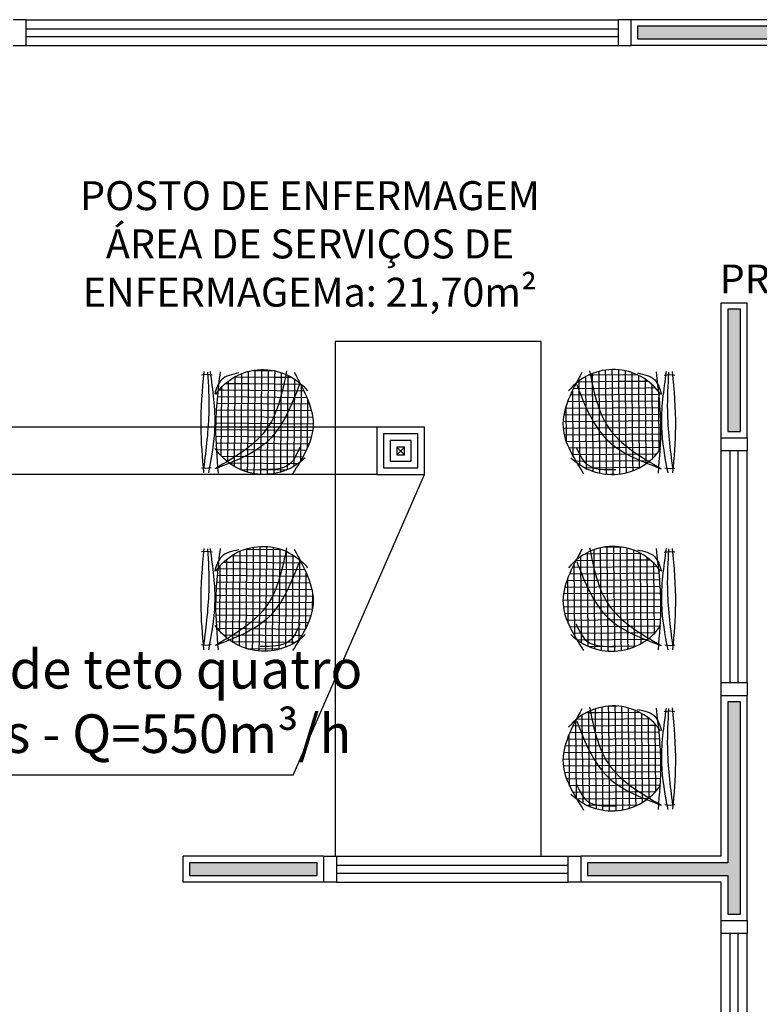
# Model space of a CAD drawing. Units: inches. Extents: x 1674 to 39482, y 1947 to 8447.
# Drawn here: x 3442 to 3730, y 6192 to 6575 of the extents above; entities that cross this region are included whole.
import ezdxf

# ---------------------------------------------------------------- set-up
doc = ezdxf.new("R2010")
doc.units = ezdxf.units.IN
doc.header["$MEASUREMENT"] = 0
for name, color, linetype in [('02', 2, 'Continuous'), ('251', 251, 'Continuous'), ('INSUFLAMENTO', 5, 'Continuous'), ('LINVISTA', 13, 'Continuous'), ('parede gesso', 135, 'Continuous'), ('REG60-100', 7, 'Continuous'), ('UNIDADE', 4, 'Continuous'), ('vidro', 156, 'Continuous')]:
    doc.layers.add(name, color=color, linetype=linetype)
doc.styles.add('ARIAL1', font='arial.ttf')
doc.styles.add('REGUA60', font='ARIALN.TTF')

# ---------------------------------------------------------------- blocks, each defined once
blk = doc.blocks.new('A$C12105CD0')
at = {"layer": '251'}
h = blk.add_hatch(dxfattribs=at)
h.set_pattern_fill('NET', color=253, angle=170.1522, style=0)
h.set_pattern_definition([(359.482836, (-702.622, -4121.657), (-0.025792, -2.8573836), []), (269.482836, (-702.622, -4121.657), (-2.8573836, 0.025792), [])])
edge = h.paths.add_edge_path()
edge.add_spline(control_points=[(5.9, 42.85), (12.26, 46.18), (23.9, 51.17), (35.11, 45.64), (40.19, 42.61)], knot_values=[5.458846, 5.458846, 5.458846, 5.458846, 27.74083, 46.354545, 46.354545, 46.354545, 46.354545], degree=3, periodic=0)
edge.add_ellipse((19.76, 27.35), major_axis=(18.03, 18.03), ratio=1, start_angle=276.4499, end_angle=351.7598, ccw=False)
edge.add_spline(control_points=[(39.7, 11.46), (35.56, 18.33), (26.39, 31.53), (10.4, 35.07), (2.08, 36.75)], knot_values=[1.598047, 1.598047, 1.598047, 1.598047, 27.159299, 54.181823, 54.181823, 54.181823, 54.181823], degree=3, periodic=0)
edge.add_ellipse((24.73, 26.82), major_axis=(17.49, 17.49), ratio=1, start_angle=94.5906, end_angle=111.3237, ccw=False)
edge = h.paths.add_edge_path()
edge.add_spline(control_points=[(2.08, 36.75), (10.4, 35.07), (26.39, 31.53), (35.56, 18.33), (39.7, 11.46)], knot_values=[1.598047, 1.598047, 1.598047, 1.598047, 28.62057, 54.181823, 54.181823, 54.181823, 54.181823], degree=3, periodic=0)
edge.add_ellipse((19.76, 27.35), major_axis=(-18.03, 18.03), ratio=1, start_angle=171.1214, end_angle=186.4499, ccw=False)
edge.add_spline(control_points=[(34.79, 6.75), (31.46, 6.54), (23, 6.21), (14.55, 6.87), (9.42, 7.4)], knot_values=[9.467864, 9.467864, 9.467864, 9.467864, 20.578662, 37.726183, 37.726183, 37.726183, 37.726183], degree=3, periodic=0)
edge.add_ellipse((24.73, 26.82), major_axis=(17.49, 17.49), ratio=1, start_angle=111.3237, end_angle=186.7555, ccw=False)
at = {"color": 253}
for p, q in [((2.46, 4.89, -5.54), (2.13, 2.56, -5.54)), ((42.48, 4.53, -5.54), (42.77, 2.19, -5.54)), ((2.13, 2.56, -5.54), (2.36, 0.33, -5.54)), ((42.77, 2.19, -5.54), (42.5, 0.33, -5.54))]:
    blk.add_line(p, q, dxfattribs=at)
at = {"color": 253, "extrusion": (-5.37757e-14, 1.84213e-14, -1)}
for centre, major_axis, start_param, end_param in [((24.73, 26.82, -5.54), (17.49, 17.49), 2.959388, 4.820356), ((19.76, 27.35, -5.54), (18.03, 18.03), 0.013254, 1.757635)]:
    blk.add_ellipse(centre, major_axis=major_axis, ratio=1, start_param=start_param, end_param=end_param, dxfattribs=at)
at = {"color": 253}
for points, knots in [([(1.22, 40.33, -5.54), (9.15, 44.66, -5.54), (24.07, 52.82, -5.54), (38.3, 43.85, -5.54), (44.97, 39.65, -5.54)], [0, 0, 0, 0, 27.74083, 52.201793, 52.201793, 52.201793, 52.201793]), ([(6.5, 42.61, -5.54), (15.52, 39.08, -5.54), (33.02, 32.22, -5.54), (39.61, 14.67, -5.54), (42.81, 6.16, -5.54)], [0, 0, 0, 0, 30.698905, 59.620985, 59.620985, 59.620985, 59.620985]), ([(33.46, 42.83, -5.54), (36.29, 41.59, -5.54), (43.35, 38.5, -5.54), (43.21, 30.48, -5.54), (43.14, 25.68, -5.54)], [0, 0, 0, 0, 9.560042, 23.848793, 23.848793, 23.848793, 23.848793]), ([(0.6, 37.05, -5.54), (9.42, 35.28, -5.54), (28.11, 31.53, -5.54), (37.73, 14.93, -5.54), (42.81, 6.16, -5.54)], [0, 0, 0, 0, 28.62057, 60.668891, 60.668891, 60.668891, 60.668891]), ([(1.47, 16.35, -5.54), (2.08, 13.53, -5.54), (3.22, 8.29, -5.54), (8.29, 6.74, -5.54), (10.63, 6.03, -5.54)], [0, 0, 0, 0, 8.851988, 16.457919, 16.457919, 16.457919, 16.457919]), ([(0.89, 4.01, -5.54), (8.87, 5.15, -5.54), (23.52, 7.24, -5.54), (38.04, 4.55, -5.54), (44.64, 3.33, -5.54)], [0, 0, 0, 0, 26.660858, 48.904614, 48.904614, 48.904614, 48.904614]), ([(0.93, 8.36, -5.54), (8.89, 7.42, -5.54), (23.45, 5.71, -5.54), (38.05, 6.95, -5.54), (44.68, 7.52, -5.54)], [0, 0, 0, 0, 26.615385, 48.729513, 48.729513, 48.729513, 48.729513]), ([(0.87, 1.35, -5.54), (8.83, 0.64, -5.54), (23.42, -0.66, -5.54), (38, 0.65, -5.54), (44.62, 1.25, -5.54)], [0, 0, 0, 0, 26.577694, 48.704333, 48.704333, 48.704333, 48.704333]), ([(1.09, 2.96, -5.54), (6.64, 3.27, -5.54), (20.53, 4.03, -5.54), (34.35, 2.3, -5.54), (42.64, 1.26, -5.54)], [0, 0, 0, 0, 18.512081, 46.282143, 46.282143, 46.282143, 46.282143])]:
    blk.add_open_spline(points, degree=3, knots=knots, dxfattribs=at)
blk = doc.blocks.new('A$C3DA51033')
at = {"layer": 'INSUFLAMENTO'}
for p, q in [((-1.48, 1.48), (1.48, -1.48)), ((-1.48, -1.48), (1.48, 1.48))]:
    blk.add_line(p, q, dxfattribs=at)
at = {"layer": 'INSUFLAMENTO', "linetype": 'Continuous'}
for points in [[(9.24, -9.24), (9.24, 9.24), (-9.24, 9.24), (-9.24, -9.24)], [(6.65, -6.65), (6.65, 6.65), (-6.65, 6.65), (-6.65, -6.65)], [(4.06, -4.06), (4.06, 4.06), (-4.06, 4.06), (-4.06, -4.06)], [(1.48, -1.48), (1.48, 1.48), (-1.48, 1.48), (-1.48, -1.48)]]:
    blk.add_lwpolyline(points, close=True, dxfattribs=at)

msp = doc.modelspace()

# ---------------------------------------------------------------- hatches: boundary and pattern name
at = {"layer": 'parede gesso'}
h = msp.add_hatch(dxfattribs=at)
h.set_pattern_fill('HONEY', color=253, scale=12, style=0)
h.set_pattern_definition([(0, (3682.364, 6414.7633), (2.25, 1.299038), [1.5, -3]), (120, (3682.364, 6414.7633), (-2.25, 1.299038), [1.5, -3]), (60, (3682.364, 6414.7633), (5e-09, 2.598076), [-3, 1.5])])
h.paths.add_polyline_path([(3722.36397, 6462.26328), (3717.36397, 6462.26328), (3717.36397, 6414.76328), (3722.36397, 6414.76328)])
h.paths.add_polyline_path([(3882.36396, 6572.26201), (3682.36397, 6572.26201), (3682.36397, 6567.26201), (3882.36396, 6567.26201)])
h = msp.add_hatch(dxfattribs=at)
h.set_pattern_fill('HONEY', color=253, scale=12, style=0)
h.set_pattern_definition([(0, (3288.3684, 6227.2633), (2.25, 1.299038), [1.5, -3]), (120, (3288.3684, 6227.2633), (-2.25, 1.299038), [1.5, -3]), (60, (3288.3684, 6227.2633), (5e-09, 2.5980762), [-3, 1.5])])
h.paths.add_polyline_path([(3418.36836, 6247.26328), (3288.36836, 6247.26328), (3288.36836, 6232.26328), (3293.36836, 6232.26328), (3293.36836, 6242.26328), (3418.36836, 6242.26328)])
h.paths.add_polyline_path([(3722.36397, 6309.76328), (3717.36397, 6309.76328), (3717.36397, 6247.26328), (3662.86616, 6247.26328), (3662.86616, 6242.26328), (3717.36397, 6242.26328), (3717.36397, 6227.26328), (3722.36397, 6227.26328)])
h.paths.add_polyline_path([(3557.86616, 6247.26328), (3508.36836, 6247.26328), (3508.36836, 6242.26328), (3557.86616, 6242.26328)])

# ---------------------------------------------------------------- linework, layer by layer
at = {"linetype": 'Continuous'}
for q in [(3599.60407, 6398.02474), (3361.83181, 6281.26201)]:
    msp.add_line((3548.53531, 6281.26201), q, dxfattribs=at)
at = {"layer": '02', "color": 253}
for points in [[(3439.86397, 6564.76201), (3444.86397, 6564.76201), (3444.86397, 6574.76201), (3439.86397, 6574.76201)], [(3679.86397, 6574.76201), (3674.86397, 6574.76201), (3674.86397, 6564.76201), (3679.86397, 6564.76201)], [(3724.86397, 6412.26328), (3724.86397, 6407.26328), (3714.86397, 6407.26328), (3714.86397, 6412.26328)], [(3714.86397, 6312.26328), (3714.86397, 6317.26328), (3724.86397, 6317.26328), (3724.86397, 6312.26328)], [(3560.36616, 6249.76328), (3565.36616, 6249.76328), (3565.36616, 6239.76328), (3560.36616, 6239.76328)], [(3660.36616, 6239.76328), (3655.36616, 6239.76328), (3655.36616, 6249.76328), (3660.36616, 6249.76328)], [(3724.86397, 6224.76328), (3724.86397, 6219.76328), (3714.86397, 6219.76328), (3714.86397, 6224.76328)]]:
    msp.add_lwpolyline(points, dxfattribs=at)
at = {"layer": 'INSUFLAMENTO', "linetype": 'Continuous'}
for p, q in [((3581.12825, 6416.50055), (3222.3856, 6416.50055)), ((3581.12825, 6398.02475), (3222.3856, 6398.02475))]:
    msp.add_line(p, q, dxfattribs=at)
at = {"layer": 'LINVISTA', "color": 253}
for p, q in [((3444.86397, 6574.76201), (3674.86397, 6574.76201)), ((3444.86397, 6564.76201), (3674.86397, 6564.76201)), ((3714.86397, 6317.26328), (3714.86397, 6407.26328)), ((3724.86397, 6317.26328), (3724.86397, 6407.26328)), ((3565.36616, 6249.76328), (3655.36616, 6249.76328)), ((3565.36616, 6239.76328), (3655.36616, 6239.76328)), ((3714.86397, 6129.76328), (3714.86397, 6219.76328)), ((3724.86397, 6129.76328), (3724.86397, 6219.76328))]:
    msp.add_line(p, q, dxfattribs=at)
msp.add_lwpolyline([(3644.86397, 6249.76328), (3644.86397, 6449.76328), (3564.86397, 6449.76328), (3564.86397, 6249.76328)], dxfattribs=at)
at = {"layer": 'parede gesso', "color": 253}
for points in [[(3882.36396, 6572.26201), (3682.36397, 6572.26201), (3682.36397, 6567.26201), (3882.36396, 6567.26201)], [(3722.36397, 6462.26328), (3717.36397, 6462.26328), (3717.36397, 6414.76328), (3722.36397, 6414.76328)], [(3722.36397, 6309.76328), (3717.36397, 6309.76328), (3717.36397, 6247.26328), (3662.86616, 6247.26328), (3662.86616, 6242.26328), (3717.36397, 6242.26328), (3717.36397, 6227.26328), (3722.36397, 6227.26328)], [(3557.86616, 6247.26328), (3508.36836, 6247.26328), (3508.36836, 6242.26328), (3557.86616, 6242.26328)]]:
    msp.add_lwpolyline(points, close=True, dxfattribs=at)
at = {"layer": 'UNIDADE', "color": 253}
for p, q in [((3884.86396, 6574.76201), (3679.86397, 6574.76201)), ((3679.86397, 6564.76201), (3679.86397, 6574.76201)), ((3894.86397, 6564.76201), (3679.86397, 6564.76201)), ((3714.86397, 6412.26328), (3714.86397, 6464.76328)), ((3714.86397, 6464.76328), (3724.86397, 6464.76328)), ((3724.86397, 6412.26328), (3724.86397, 6464.76328)), ((3714.86397, 6412.26328), (3724.86397, 6412.26328)), ((3714.86397, 6249.76328), (3714.86397, 6312.26328)), ((3714.86397, 6312.26328), (3724.86397, 6312.26328)), ((3724.86397, 6224.76328), (3724.86397, 6312.26328)), ((3505.86836, 6239.76328), (3505.86836, 6249.76328)), ((3560.36616, 6249.76328), (3505.86836, 6249.76328)), ((3560.36616, 6249.76328), (3560.36616, 6239.76328)), ((3714.86397, 6249.76328), (3660.36616, 6249.76328)), ((3660.36616, 6249.76328), (3660.36616, 6239.76328)), ((3560.36616, 6239.76328), (3505.86836, 6239.76328)), ((3714.86397, 6239.76328), (3660.36616, 6239.76328)), ((3714.86397, 6224.76328), (3714.86397, 6239.76328)), ((3714.86397, 6224.76328), (3724.86397, 6224.76328))]:
    msp.add_line(p, q, dxfattribs=at)
at = {"layer": 'vidro', "color": 253}
for p, q in [((3444.86397, 6571.26201), (3674.86397, 6571.26201)), ((3444.86397, 6568.26201), (3674.86397, 6568.26201)), ((3718.36397, 6317.26328), (3718.36397, 6407.26328)), ((3721.36397, 6317.26328), (3721.36397, 6407.26328)), ((3565.36616, 6246.26328), (3655.36616, 6246.26328)), ((3565.36616, 6243.26328), (3655.36616, 6243.26328)), ((3718.36397, 6129.76328), (3718.36397, 6219.76328)), ((3721.36397, 6129.76328), (3721.36397, 6219.76328))]:
    msp.add_line(p, q, dxfattribs=at)

# ---------------------------------------------------------------- block references
at = {"layer": 'INSUFLAMENTO'}
msp.add_blockref('A$C3DA51033', (3590.36616, 6407.26265), dxfattribs=at)
at = {"layer": 'REG60-100', "color": 253, "yscale": 0.900000000372529, "zscale": 0.9000000000000001}
for p, xscale, rotation in [((3512.67608, 6438.8435, 4.9815), 0.8999999994412065, 270), ((3697.05185, 6438.8435, 4.9815), -0.8999999994412065, 90), ((3512.67608, 6370.13497, 4.9815), 0.8999999994412065, 270), ((3697.05185, 6370.13497, 4.9815), -0.8999999994412065, 90), ((3697.05185, 6308.17032, 4.9815), -0.8999999994412065, 90)]:
    msp.add_blockref('A$C12105CD0', p, dxfattribs=dict(at, xscale=xscale, rotation=rotation))

# ---------------------------------------------------------------- texts
at = {"char_height": 11.25, "attachment_point": 2, "style": 'REGUA60'}
for s, insert, width in [('POSTO DE ENFERMAGEM\\PÁREA DE SERVIÇOS DE ENFERMAGEM\\Pa: 21,70m²', (3555.09924, 6512.02903), 256.2899465), ('PRESCRIÇÃO MÉDICA\\Pa: 8,84m²', (3789.89, 6479.65254), 167.4401221)]:
    msp.add_mtext(s, dxfattribs=dict(at, insert=insert, width=width))
at = {"linetype": 'Continuous', "insert": (3365.14404, 6329.92038), "char_height": 15, "width": 211.3819975, "attachment_point": 1, "style": 'ARIAL1'}
msp.add_mtext('{\\fArial Narrow|b0|i0|c0|p34;Difusor de teto quatro direções - Q=550m³/h}', dxfattribs=at)

doc.saveas('drawing.dxf')
